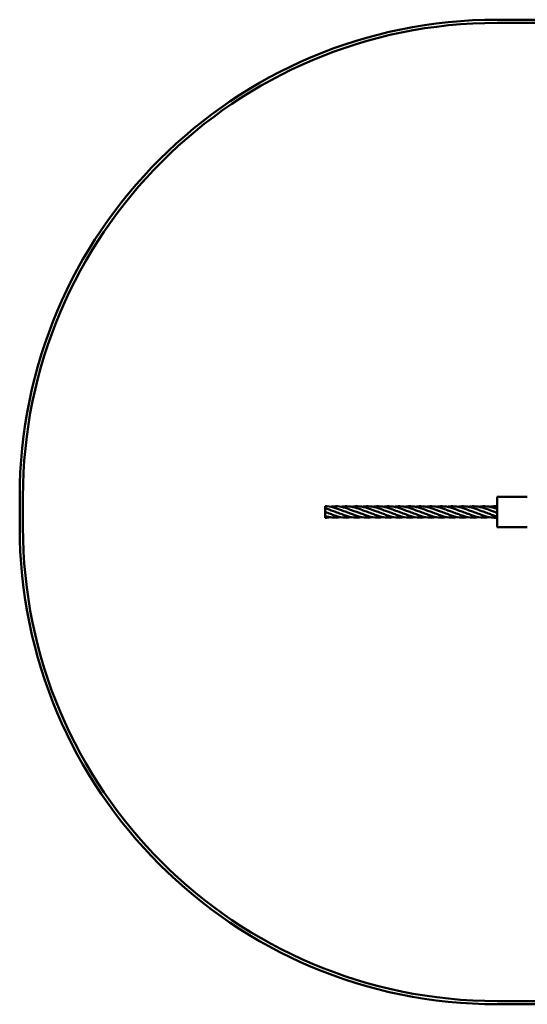
# Model space of a CAD drawing. Units: millimetres. Extents: x 944 to 9944, y 3640 to 6735.
# Drawn here: x 944 to 2539, y 3640 to 6735 of the extents above; entities that cross this region are included whole.
import ezdxf

# ---------------------------------------------------------------- set-up
doc = ezdxf.new("R2010")
doc.units = ezdxf.units.MM
doc.header["$LTSCALE"] = 25
doc.layers.add('Visible (ISO)', color=7, linetype='Continuous', lineweight=50)

msp = doc.modelspace()

# ---------------------------------------------------------------- linework, layer by layer
at = {"layer": 'Visible (ISO)'}
for p, q in [((2444.1, 6735), (8444.1, 6734.8)), ((2444.1, 6725), (8444.1, 6724.8)), ((944.1, 5140), (944.1, 5235)), ((954.1, 5140), (954.1, 5235)), ((2539.1, 5235), (2444.1, 5235)), ((2444.1, 5235), (2444.1, 5140)), ((1903.5, 5199.5), (1903.5, 5205.5)), ((1903.5, 5188.3), (1903.5, 5199.5)), ((1903.5, 5187.5), (1903.5, 5188.3)), ((1903.5, 5175.5), (1903.5, 5187.5)), ((1903.5, 5169.5), (1903.5, 5175.5)), ((2444.1, 5140), (2539.1, 5140)), ((8444, 3649.8), (2444, 3650)), ((8444, 3639.8), (2444, 3640))]:
    msp.add_line(p, q, dxfattribs=at)
for centre, radius, start, end in [((2444.1, 5235), 1500, 89.9989, 179.9989), ((2444.1, 5235), 1490, 89.9989, 179.9989), ((2444.1, 5140), 1500, 179.9989, 269.9989), ((2444.1, 5140), 1490, 179.9989, 269.9989)]:
    msp.add_arc(centre, radius, start, end, dxfattribs=at)
for points, knots in [([(1903.5, 5205.5), (1912.2, 5205.5), (1921.1, 5204), (1938.3, 5199.3), (1946.8, 5196), (1960.2, 5190.9), (1965.2, 5189.1), (1970.2, 5187.5)], [0, 0, 0, 0, 2.79899, 2.79899, 5.516219, 5.516219, 7.104265, 7.104265, 7.104265, 7.104265]), ([(1920.2, 5203.8), (1923.4, 5204.5), (1926.6, 5204.9), (1938.3, 5205.9), (1946.8, 5205.3), (1963.8, 5201.8), (1972.4, 5198.9), (1988.4, 5192.9), (1996, 5189.9), (2003.5, 5187.5)], [1.774047, 1.774047, 1.774047, 1.774047, 2.79899, 2.79899, 5.516219, 5.516219, 8.237697, 8.237697, 10.653184, 10.653184, 10.653184, 10.653184]), ([(1953.5, 5203.9), (1959.7, 5205), (1965.8, 5205.6), (1980.4, 5205.3), (1989, 5203.7), (2006, 5198.9), (2014.6, 5195.6), (2027.6, 5190.7), (2032.2, 5189), (2036.8, 5187.5)], [3.553315, 3.553315, 3.553315, 3.553315, 5.516219, 5.516219, 8.237697, 8.237697, 10.958957, 10.958957, 12.430256, 12.430256, 12.430256, 12.430256]), ([(1986.8, 5203.8), (1993, 5205), (1999.2, 5205.6), (2013.8, 5205.3), (2022.4, 5203.7), (2039.3, 5198.9), (2047.9, 5195.6), (2061, 5190.7), (2065.6, 5189), (2070.2, 5187.5)], [3.549802, 3.549802, 3.549802, 3.549802, 5.516219, 5.516219, 8.237697, 8.237697, 10.958957, 10.958957, 12.430256, 12.430256, 12.430256, 12.430256]), ([(2020.2, 5203.8), (2026.3, 5205), (2032.5, 5205.6), (2047.1, 5205.3), (2055.7, 5203.7), (2072.7, 5198.9), (2081.2, 5195.6), (2094.3, 5190.7), (2098.9, 5189), (2103.5, 5187.5)], [3.549802, 3.549802, 3.549802, 3.549802, 5.516219, 5.516219, 8.237697, 8.237697, 10.958957, 10.958957, 12.430256, 12.430256, 12.430256, 12.430256]), ([(2053.5, 5203.8), (2059.7, 5205), (2065.8, 5205.6), (2080.4, 5205.3), (2089, 5203.7), (2106, 5198.9), (2114.6, 5195.6), (2127.6, 5190.7), (2132.2, 5189), (2136.8, 5187.5)], [3.549802, 3.549802, 3.549802, 3.549802, 5.516219, 5.516219, 8.237697, 8.237697, 10.958957, 10.958957, 12.430256, 12.430256, 12.430256, 12.430256]), ([(2086.8, 5203.8), (2093, 5205), (2099.2, 5205.6), (2113.8, 5205.3), (2122.4, 5203.7), (2139.3, 5198.9), (2147.9, 5195.6), (2161, 5190.7), (2165.6, 5189), (2170.2, 5187.5)], [3.549802, 3.549802, 3.549802, 3.549802, 5.516219, 5.516219, 8.237697, 8.237697, 10.958957, 10.958957, 12.430256, 12.430256, 12.430256, 12.430256]), ([(2120.2, 5203.8), (2126.3, 5205), (2132.5, 5205.6), (2147.1, 5205.3), (2155.7, 5203.7), (2172.7, 5198.9), (2181.2, 5195.6), (2194.3, 5190.7), (2198.9, 5189), (2203.5, 5187.5)], [3.549802, 3.549802, 3.549802, 3.549802, 5.516219, 5.516219, 8.237697, 8.237697, 10.958957, 10.958957, 12.430256, 12.430256, 12.430256, 12.430256]), ([(2153.5, 5203.8), (2159.7, 5205), (2165.8, 5205.6), (2180.4, 5205.3), (2189, 5203.7), (2206, 5198.9), (2214.6, 5195.6), (2227.6, 5190.7), (2232.2, 5189), (2236.8, 5187.5)], [3.549802, 3.549802, 3.549802, 3.549802, 5.516219, 5.516219, 8.237697, 8.237697, 10.958957, 10.958957, 12.430256, 12.430256, 12.430256, 12.430256]), ([(2186.8, 5203.8), (2193, 5205), (2199.2, 5205.6), (2213.8, 5205.3), (2222.4, 5203.7), (2239.3, 5198.9), (2247.9, 5195.6), (2261, 5190.7), (2265.6, 5189), (2270.2, 5187.5)], [3.549802, 3.549802, 3.549802, 3.549802, 5.516219, 5.516219, 8.237697, 8.237697, 10.958957, 10.958957, 12.430256, 12.430256, 12.430256, 12.430256]), ([(2220.2, 5203.8), (2226.3, 5205), (2232.5, 5205.6), (2247.1, 5205.3), (2255.7, 5203.7), (2272.7, 5198.9), (2281.2, 5195.6), (2294.3, 5190.7), (2298.9, 5189), (2303.5, 5187.5)], [3.549802, 3.549802, 3.549802, 3.549802, 5.516219, 5.516219, 8.237697, 8.237697, 10.958957, 10.958957, 12.430256, 12.430256, 12.430256, 12.430256]), ([(2253.5, 5203.8), (2259.7, 5205), (2265.8, 5205.6), (2280.4, 5205.3), (2289, 5203.7), (2306, 5198.9), (2314.6, 5195.6), (2327.6, 5190.7), (2332.2, 5189), (2336.8, 5187.5)], [3.549802, 3.549802, 3.549802, 3.549802, 5.516219, 5.516219, 8.237697, 8.237697, 10.958957, 10.958957, 12.430256, 12.430256, 12.430256, 12.430256]), ([(2286.8, 5203.8), (2293, 5205), (2299.2, 5205.6), (2313.8, 5205.3), (2322.4, 5203.7), (2339.3, 5198.9), (2347.9, 5195.6), (2361, 5190.7), (2365.6, 5189), (2370.2, 5187.5)], [3.549802, 3.549802, 3.549802, 3.549802, 5.516219, 5.516219, 8.237697, 8.237697, 10.958957, 10.958957, 12.430256, 12.430256, 12.430256, 12.430256]), ([(2320.2, 5203.8), (2326.3, 5205), (2332.5, 5205.6), (2347.1, 5205.3), (2355.7, 5203.7), (2372.7, 5198.9), (2381.2, 5195.6), (2394.3, 5190.7), (2398.9, 5189), (2403.5, 5187.5)], [3.549802, 3.549802, 3.549802, 3.549802, 5.516219, 5.516219, 8.237697, 8.237697, 10.958957, 10.958957, 12.430256, 12.430256, 12.430256, 12.430256]), ([(2353.5, 5203.8), (2359.7, 5205), (2365.8, 5205.6), (2380.4, 5205.3), (2389, 5203.7), (2406, 5198.9), (2414.6, 5195.6), (2427.6, 5190.7), (2432.2, 5189), (2436.8, 5187.5)], [3.549802, 3.549802, 3.549802, 3.549802, 5.516219, 5.516219, 8.237697, 8.237697, 10.958957, 10.958957, 12.430256, 12.430256, 12.430256, 12.430256]), ([(2386.8, 5203.8), (2393, 5205), (2399.2, 5205.6), (2413.8, 5205.3), (2422.4, 5203.7), (2435.2, 5200), (2439.7, 5198.6), (2444.1, 5197)], [3.549802, 3.549802, 3.549802, 3.549802, 5.516219, 5.516219, 8.237697, 8.237697, 9.646173, 9.646173, 9.646173, 9.646173]), ([(2420.2, 5203.8), (2426.3, 5205), (2432.5, 5205.6), (2440.4, 5205.4), (2442.3, 5205.3), (2444.1, 5205.1)], [3.549802, 3.549802, 3.549802, 3.549802, 5.516219, 5.516219, 6.096436, 6.096436, 6.096436, 6.096436]), ([(1903.5, 5199.5), (1912.2, 5196.6), (1921.1, 5193), (1932.1, 5189.1), (1934.5, 5188.2), (1936.8, 5187.5)], [0, 0, 0, 0, 2.79899, 2.79899, 3.552424, 3.552424, 3.552424, 3.552424]), ([(1953.5, 5171.1), (1952.9, 5171), (1952.3, 5170.9), (1943.2, 5169.3), (1934.7, 5169.1), (1918.6, 5171.1), (1911, 5173), (1903.5, 5175.5)], [5.323431, 5.323431, 5.323431, 5.323431, 5.516219, 5.516219, 8.237697, 8.237697, 10.653184, 10.653184, 10.653184, 10.653184]), ([(1920.2, 5171.1), (1919.6, 5171), (1919, 5170.9), (1913.4, 5169.9), (1908.5, 5169.5), (1903.5, 5169.5)], [5.323881, 5.323881, 5.323881, 5.323881, 5.516219, 5.516219, 7.104265, 7.104265, 7.104265, 7.104265]), ([(1986.9, 5171.1), (1986.2, 5171), (1985.6, 5170.9), (1976.6, 5169.3), (1968, 5169.1), (1951, 5171.2), (1942.4, 5173.5), (1929.4, 5178), (1924.8, 5179.7), (1920.2, 5181.5)], [5.323431, 5.323431, 5.323431, 5.323431, 5.516219, 5.516219, 8.237697, 8.237697, 10.958957, 10.958957, 12.430256, 12.430256, 12.430256, 12.430256]), ([(2020.2, 5171.1), (2019.6, 5171), (2019, 5170.9), (2009.9, 5169.3), (2001.3, 5169.1), (1984.3, 5171.2), (1975.8, 5173.5), (1962.7, 5178), (1958.1, 5179.7), (1953.5, 5181.5)], [5.323431, 5.323431, 5.323431, 5.323431, 5.516219, 5.516219, 8.237697, 8.237697, 10.958957, 10.958957, 12.430256, 12.430256, 12.430256, 12.430256]), ([(2053.5, 5171.1), (2052.9, 5171), (2052.3, 5170.9), (2043.2, 5169.3), (2034.7, 5169.1), (2017.7, 5171.2), (2009.1, 5173.5), (1996, 5178), (1991.4, 5179.7), (1986.8, 5181.5)], [5.323431, 5.323431, 5.323431, 5.323431, 5.516219, 5.516219, 8.237697, 8.237697, 10.958957, 10.958957, 12.430256, 12.430256, 12.430256, 12.430256]), ([(2086.9, 5171.1), (2086.2, 5171), (2085.6, 5170.9), (2076.6, 5169.3), (2068, 5169.1), (2051, 5171.2), (2042.4, 5173.5), (2029.4, 5178), (2024.8, 5179.7), (2020.2, 5181.5)], [5.323431, 5.323431, 5.323431, 5.323431, 5.516219, 5.516219, 8.237697, 8.237697, 10.958957, 10.958957, 12.430256, 12.430256, 12.430256, 12.430256]), ([(2120.2, 5171.1), (2119.6, 5171), (2119, 5170.9), (2109.9, 5169.3), (2101.3, 5169.1), (2084.3, 5171.2), (2075.8, 5173.5), (2062.7, 5178), (2058.1, 5179.7), (2053.5, 5181.5)], [5.323431, 5.323431, 5.323431, 5.323431, 5.516219, 5.516219, 8.237697, 8.237697, 10.958957, 10.958957, 12.430256, 12.430256, 12.430256, 12.430256]), ([(2153.5, 5171.1), (2152.9, 5171), (2152.3, 5170.9), (2143.2, 5169.3), (2134.7, 5169.1), (2117.7, 5171.2), (2109.1, 5173.5), (2096, 5178), (2091.4, 5179.7), (2086.8, 5181.5)], [5.323431, 5.323431, 5.323431, 5.323431, 5.516219, 5.516219, 8.237697, 8.237697, 10.958957, 10.958957, 12.430256, 12.430256, 12.430256, 12.430256]), ([(2186.9, 5171.1), (2186.2, 5171), (2185.6, 5170.9), (2176.6, 5169.3), (2168, 5169.1), (2151, 5171.2), (2142.4, 5173.5), (2129.4, 5178), (2124.8, 5179.7), (2120.2, 5181.5)], [5.323431, 5.323431, 5.323431, 5.323431, 5.516219, 5.516219, 8.237697, 8.237697, 10.958957, 10.958957, 12.430256, 12.430256, 12.430256, 12.430256]), ([(2220.2, 5171.1), (2219.6, 5171), (2219, 5170.9), (2209.9, 5169.3), (2201.3, 5169.1), (2184.3, 5171.2), (2175.8, 5173.5), (2162.7, 5178), (2158.1, 5179.7), (2153.5, 5181.5)], [5.323431, 5.323431, 5.323431, 5.323431, 5.516219, 5.516219, 8.237697, 8.237697, 10.958957, 10.958957, 12.430256, 12.430256, 12.430256, 12.430256]), ([(2253.5, 5171.1), (2252.9, 5171), (2252.3, 5170.9), (2243.2, 5169.3), (2234.7, 5169.1), (2217.7, 5171.2), (2209.1, 5173.5), (2196, 5178), (2191.4, 5179.7), (2186.8, 5181.5)], [5.323431, 5.323431, 5.323431, 5.323431, 5.516219, 5.516219, 8.237697, 8.237697, 10.958957, 10.958957, 12.430256, 12.430256, 12.430256, 12.430256]), ([(2286.9, 5171.1), (2286.2, 5171), (2285.6, 5170.9), (2276.6, 5169.3), (2268, 5169.1), (2251, 5171.2), (2242.4, 5173.5), (2229.4, 5178), (2224.8, 5179.7), (2220.2, 5181.5)], [5.323431, 5.323431, 5.323431, 5.323431, 5.516219, 5.516219, 8.237697, 8.237697, 10.958957, 10.958957, 12.430256, 12.430256, 12.430256, 12.430256]), ([(2320.2, 5171.1), (2319.6, 5171), (2319, 5170.9), (2309.9, 5169.3), (2301.3, 5169.1), (2284.3, 5171.2), (2275.8, 5173.5), (2262.7, 5178), (2258.1, 5179.7), (2253.5, 5181.5)], [5.323431, 5.323431, 5.323431, 5.323431, 5.516219, 5.516219, 8.237697, 8.237697, 10.958957, 10.958957, 12.430256, 12.430256, 12.430256, 12.430256]), ([(2353.5, 5171.1), (2352.9, 5171), (2352.3, 5170.9), (2343.2, 5169.3), (2334.7, 5169.1), (2317.7, 5171.2), (2309.1, 5173.5), (2296, 5178), (2291.4, 5179.7), (2286.8, 5181.5)], [5.323431, 5.323431, 5.323431, 5.323431, 5.516219, 5.516219, 8.237697, 8.237697, 10.958957, 10.958957, 12.430256, 12.430256, 12.430256, 12.430256]), ([(2386.9, 5171.1), (2386.2, 5171), (2385.6, 5170.9), (2376.6, 5169.3), (2368, 5169.1), (2351, 5171.2), (2342.4, 5173.5), (2329.4, 5178), (2324.8, 5179.7), (2320.2, 5181.5)], [5.323431, 5.323431, 5.323431, 5.323431, 5.516219, 5.516219, 8.237697, 8.237697, 10.958957, 10.958957, 12.430256, 12.430256, 12.430256, 12.430256]), ([(2420.2, 5171.1), (2419.6, 5171), (2419, 5170.9), (2409.9, 5169.3), (2401.3, 5169.1), (2384.3, 5171.2), (2375.8, 5173.5), (2362.7, 5178), (2358.1, 5179.7), (2353.5, 5181.5)], [5.323431, 5.323431, 5.323431, 5.323431, 5.516219, 5.516219, 8.237697, 8.237697, 10.958957, 10.958957, 12.430256, 12.430256, 12.430256, 12.430256]), ([(2444.1, 5169.8), (2438.1, 5169.3), (2432.1, 5169.4), (2417.7, 5171.2), (2409.1, 5173.5), (2396, 5178), (2391.4, 5179.7), (2386.8, 5181.5)], [6.331529, 6.331529, 6.331529, 6.331529, 8.237697, 8.237697, 10.958957, 10.958957, 12.430256, 12.430256, 12.430256, 12.430256]), ([(2444.1, 5173.3), (2440.7, 5174.2), (2437.3, 5175.3), (2429.4, 5178), (2424.8, 5179.7), (2420.2, 5181.5)], [9.881009, 9.881009, 9.881009, 9.881009, 10.958957, 10.958957, 12.430256, 12.430256, 12.430256, 12.430256])]:
    msp.add_open_spline(points, degree=3, knots=knots, dxfattribs=at)
for points in [[(1920.2, 5181.5), (1914.6, 5183.6), (1909.1, 5185.7), (1903.5, 5187.5)], [(1953.5, 5181.5), (1948, 5183.6), (1942.4, 5185.7), (1936.8, 5187.5)], [(1986.8, 5181.5), (1981.3, 5183.6), (1975.7, 5185.7), (1970.2, 5187.5)], [(2020.2, 5181.5), (2014.6, 5183.6), (2009.1, 5185.7), (2003.5, 5187.5)], [(2053.5, 5181.5), (2048, 5183.6), (2042.4, 5185.7), (2036.8, 5187.5)], [(2086.8, 5181.5), (2081.3, 5183.6), (2075.7, 5185.7), (2070.2, 5187.5)], [(2120.2, 5181.5), (2114.6, 5183.6), (2109.1, 5185.7), (2103.5, 5187.5)], [(2153.5, 5181.5), (2148, 5183.6), (2142.4, 5185.7), (2136.8, 5187.5)], [(2186.8, 5181.5), (2181.3, 5183.6), (2175.7, 5185.7), (2170.2, 5187.5)], [(2220.2, 5181.5), (2214.6, 5183.6), (2209.1, 5185.7), (2203.5, 5187.5)], [(2253.5, 5181.5), (2248, 5183.6), (2242.4, 5185.7), (2236.8, 5187.5)], [(2286.8, 5181.5), (2281.3, 5183.6), (2275.7, 5185.7), (2270.2, 5187.5)], [(2320.2, 5181.5), (2314.6, 5183.6), (2309.1, 5185.7), (2303.5, 5187.5)], [(2353.5, 5181.5), (2348, 5183.6), (2342.4, 5185.7), (2336.8, 5187.5)], [(2386.8, 5181.5), (2381.3, 5183.6), (2375.7, 5185.7), (2370.2, 5187.5)], [(2420.2, 5181.5), (2414.6, 5183.6), (2409.1, 5185.7), (2403.5, 5187.5)], [(2444.1, 5185), (2441.7, 5185.8), (2439.2, 5186.7), (2436.8, 5187.5)]]:
    msp.add_open_spline(points, degree=3, dxfattribs=at)

doc.saveas('drawing.dxf')
